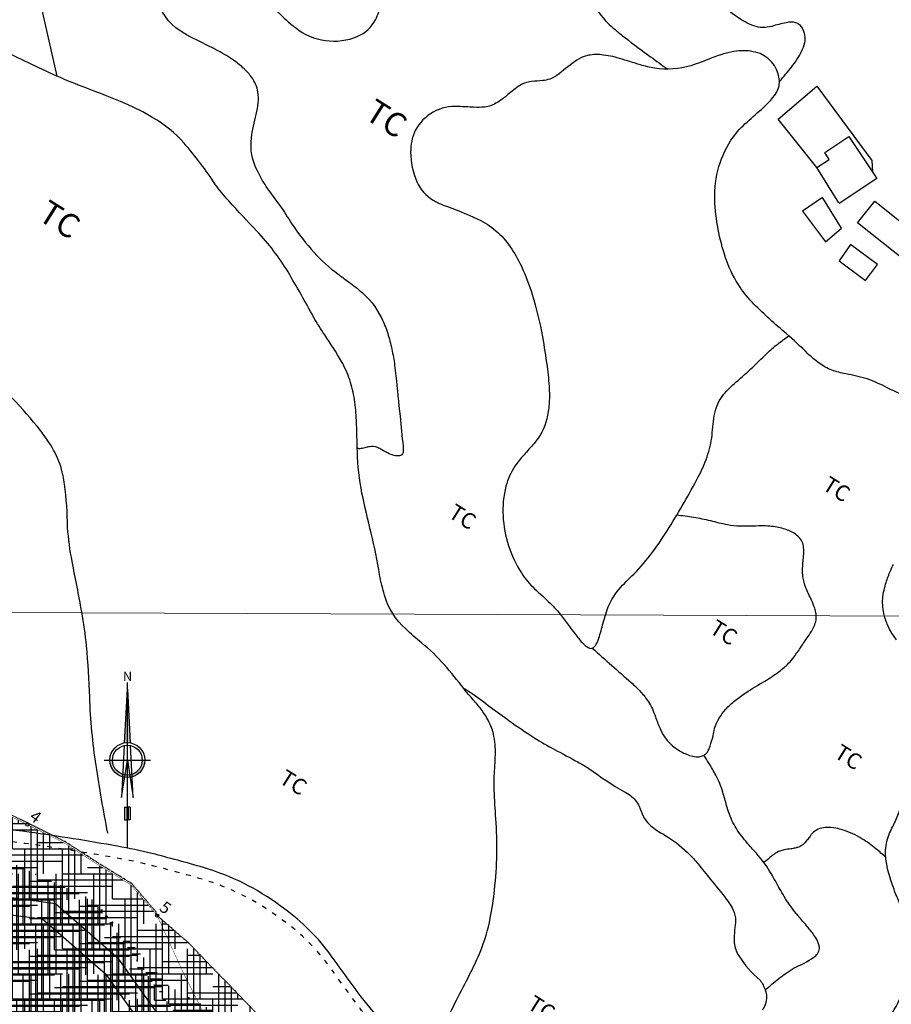
# Model space of a CAD drawing. Units: metres. Extents: x 759696 to 1521718, y 9193327 to 18391394.
# Drawn here: x 761392 to 761613, y 9195472 to 9195721 of the extents above; entities that cross this region are included whole.
import ezdxf
from ezdxf.enums import TextEntityAlignment as Align

# ---------------------------------------------------------------- set-up
doc = ezdxf.new("R2010")
doc.units = ezdxf.units.M
doc.linetypes.add('ACAD_ISO03W100', pattern=[30, 12, -18])
doc.linetypes.add('HIDDEN', pattern=[0.375, 0.25, -0.125])
for name, color, linetype in [('Acceso Existente a cantera', 52, 'ACAD_ISO03W100'), ('Cuadro de corex.lsp', 2, 'Continuous'), ('Cultivo', 91, 'Continuous'), ('CUNETA', 4, 'Continuous'), ('ejes', 10, 'Continuous'), ('foto pasado', 7, 'Continuous'), ('Hacht', 55, 'Continuous'), ('Hash', 1, 'Continuous'), ('rio', 5, 'Continuous'), ('UNKNOWN_LINE_TYPE', 7, 'Continuous')]:
    doc.layers.add(name, color=color, linetype=linetype)
doc.layers.add('foto actual', color=250, linetype='Continuous', lineweight=9)
doc.styles.add('ARIAL', font='romans.shx', dxfattribs={"height": 0.45})
doc.styles.get("Standard").update_dxf_attribs({"font": 'arial.ttf'})
doc.styles.add('STYLE1', font='romant.shx')
picture_1 = doc.add_image_def('image1.jpg', size_in_pixel=(33377, 24733))
picture_2 = doc.add_image_def('image2.jpg', size_in_pixel=(1920, 971))

# ---------------------------------------------------------------- blocks, each defined once
blk = doc.blocks.new('NORTE')
at = {"ltscale": 1.5}
h = blk.add_hatch(color=1, dxfattribs=at)
h.paths.add_polyline_path([(0, -2.81), (-1.25, -25.56, -0.04248), (0, -25.46)])
h.paths.add_polyline_path([(0, -2.81), (0, -25.46, -0.04248), (1.25, -25.57)])
h = blk.add_hatch(color=1, dxfattribs=at)
h.paths.add_polyline_path([(-6.31, -32.84), (-7.38, -32.84, 0.334582), (-2.04, -39.93), (-1.98, -38.83, -0.323811)])
h.paths.add_polyline_path([(-0.99, -39.07, -0.040114), (-1.98, -38.83), (-2.04, -39.93, 0.030384), (-1.16, -40.12)])
h.paths.add_polyline_path([(-0.99, -39.07), (-1.16, -40.12, 0.039471), (0, -40.21), (0, -39.14, -0.039471)])
h.paths.add_polyline_path([(0, -40.21, 0.039471), (1.16, -40.12), (0.99, -39.07, -0.039471), (0, -39.14)])
h.paths.add_polyline_path([(1.16, -40.12, 0.030384), (2.03, -39.93), (1.97, -38.83, -0.040114), (0.99, -39.07)])
h.paths.add_polyline_path([(1.97, -38.83), (2.03, -39.93, 0.334582), (7.37, -32.84), (6.31, -32.84, -0.323811)])
at = {"color": 1}
blk.add_line((0, -70), (0, 0), dxfattribs=at)
at = {"color": 1, "ltscale": 1.5}
blk.add_line((-9.84, -32.84), (9.83, -32.84), dxfattribs=at)
at = {"color": 7}
for p, q in [((-1.14, -52.78), (-1.14, -58.11)), ((-0.29, -52.78), (-0.29, -58.11)), ((0.28, -52.78), (0.28, -58.11)), ((1.13, -52.78), (1.13, -58.11)), ((-1.14, -58.11), (-0.29, -58.11)), ((1.13, -58.11), (0.28, -58.11))]:
    blk.add_line(p, q, dxfattribs=at)
at = {"color": 7, "ltscale": 1.5}
for p, q in [((-1.14, -52.78), (-0.29, -52.78)), ((1.13, -52.78), (0.28, -52.78))]:
    blk.add_line(p, q, dxfattribs=at)
for points in [[(-1.25, -25.56), (0, -2.81), (1.25, -25.57)], [(-1.31, -26.66), (-2.51, -48.6), (0, -32.84), (2.51, -48.6), (1.31, -26.66)]]:
    blk.add_lwpolyline(points, dxfattribs=at)
for radius in [7.38, 6.31]:
    blk.add_circle((0, -32.84), radius, dxfattribs=at)
at = {"color": 4, "ltscale": 1.5, "style": 'ARIAL'}
blk.add_text('N', height=4, dxfattribs=at).set_placement((0.08, 0.59), align=Align.CENTER)
blk = doc.blocks.new('enrocado 02')
at = {"true_color": 0x9a4c86}
h = blk.add_hatch(dxfattribs=at)
h.set_pattern_fill('GRAVEL', color=225, scale=0.2, style=0)
h.set_pattern_definition([(228.0127875, (761099.75702, 9194249.9004), (-40.640000003192, -45.719999997164), [0.68344288, -67.660967279]), (184.969741, (761099.29982, 9194249.3924), (60.959999975881, 5.080000289396), [1.17280944, -116.108097787]), (132.5104471, (761098.13142, 9194249.2908), (50.800000021455, -55.879999980492), [0.82696304, -81.8694455882]), (267.273689, (761096.15022, 9194248.0208), (5.0800000106395, 101.599999999466), [1.06800904, -105.7328748515]), (292.83365418, (761096.09942, 9194246.954), (-25.400000002127, 60.959999999111), [1.0472674, -103.6796154907]), (357.273689, (761096.50582, 9194245.9888), (-101.599999999466, 5.0800000106395), [1.06800904, -105.7328748515]), (37.69424047, (761097.57262, 9194245.938), (-66.0399999970718, -50.800000003801), [1.41238732, -139.8262306285]), (72.25532837, (761098.69022, 9194246.8016), (35.5600000095586, 111.7599999969577), [1.33343904, -132.0105132038]), (121.42956562, (761099.09662, 9194248.0716), (-40.640000005766, 66.039999996452), [1.071626, -106.0910913974]), (175.2363583, (761098.53782, 9194248.986), (55.8799999992, -5.080000008779), [1.22342656, -59.9478739]), (222.3974378, (761097.31862, 9194249.0876), (-60.9599999980493, -55.880000002128), [1.58215584, -156.6335450244]), (138.81407483, (761101.17942, 9194247.97), (-35.559999997867, 30.480000002478), [0.54000908, -53.4611316487]), (171.4692344, (761100.77302, 9194248.3256), (66.040000001779, -10.159999988475), [1.02736396, -101.709277994]), (225, (761099.757, 9194248.478), (-7e-16, -5.08), [0.71841868, -6.4657862169]), (203.19859051, (761099.4014, 9194249.0876), (25.40000000069, 10.15999999822), [0.38688264, -38.3012447378]), (291.80140949, (761099.0458, 9194248.9352), (-5.08000000106, 15.23999999965), [0.54713124, -26.80950598]), (30.96375653, (761099.249, 9194248.4272), (15.24000000037, 10.15999999944), [0.88863932, -28.7325963058]), (161.56505118, (761100.011, 9194248.8844), (10.16000000027, -5.07999999947), [0.64257428, -15.4217962337]), (16.389540334, (761096.09942, 9194248.9352), (50.8, 15.2400000000005), [0.900176, -89.117653345]), (70.34617594, (761096.96302, 9194249.1892), (-20.320000001859, -55.879999999341), [0.75519788, -74.7644313564]), (293.19859051, (761100.011, 9194249.9004), (-10.159999998227, 25.40000000071), [0.7737602, -37.9143671778]), (343.61045967, (761100.31582, 9194249.1892), (-50.800000001065, 15.239999996446), [0.900176, -89.117653345]), (339.44395478, (761096.0994, 9194245.7856), (-25.4, 10.16), [0.8680704, -42.5354686262]), (294.7751406, (761096.91222, 9194245.4808), (-25.400000030234, 55.879999986255), [0.72734424, -72.0071867614]), (66.80140949, (761100.0618, 9194244.8204), (10.159999998405, 25.40000000064), [0.7737602, -37.9143671778]), (17.35402464, (761100.36662, 9194245.5316), (-66.039999998686, -20.320000004265), [0.85156548, -84.3047519604]), (69.44395478, (761097.5726, 9194244.8204), (-10.160000000177, -25.39999999993), [0.4340352, -42.9695038262]), (101.309932474, (761099.757, 9194244.8204), (-5.08, 20.32), [0.2590292, -25.643989929]), (165.963756532, (761099.7062, 9194245.0744), (15.24, -5.08), [1.0472674, -19.898109178]), (186.00900596, (761098.69022, 9194245.3284), (50.799999999731, 5.080000002659), [0.970534, -96.0827297267]), (303.69006753, (761099.249, 9194247.97), (-5.0800000007, 10.15999999965), [0.73264776, -17.5835527194]), (353.15722659, (761099.65542, 9194247.3604), (86.3600000005314, -10.159999995479), [1.27911352, -126.63201813]), (60.9453959, (761100.9254, 9194247.208), (-20.32000000056, -35.55999999968), [0.52301648, -51.7787846362]), (90, (761101.1794, 9194247.665), (-5.08, 5.08), [0.3048, -4.7752]), (120.25643716, (761098.58862, 9194245.4808), (20.319999997514, -35.56000000142), [0.70573392, -69.8678815464]), (48.0127875, (761098.23302, 9194246.0904), (40.64000000335, 45.71999999702), [1.36688576, -66.977524399]), (0, (761099.1474, 9194247.1064), (5.08, 5.08), [1.3208, -3.7592]), (325.3048465, (761100.46822, 9194247.1064), (50.800000019243, -35.559999972509), [0.80321912, -79.5186334483]), (254.0546041, (761101.1286, 9194246.6492), (-5.079999999645, -20.32000000009), [0.73965816, -36.2433000775]), (207.64597536, (761100.92542, 9194245.938), (-96.5200000035467, -50.7999999932615), [1.2042902, -119.224928846]), (175.42607874, (761099.85862, 9194245.3792), (-66.0399999999977, 5.079999999999), [1.27405892, -126.1316929125])])
edge = h.paths.add_edge_path()
edge.add_arc((-372.93, -57.98), 220.5, 43.2832, 50.2165)
edge.add_line((-231.83, 111.47), (-328.3, 192.73))
edge.add_arc((-309.29, 215.29), 29.5, 208.1245, 229.8889, ccw=False)
edge.add_line((-335.31, 201.39), (-353.9, 236.18))
edge.add_line((-353.9, 236.18), (-364.05, 230.76))
edge.add_line((-364.05, 230.76), (-345.45, 195.97))
edge.add_arc((-309.33, 215.26), 40.95, 208.1098, 229.9036)
edge.add_line((-335.71, 183.94), (-238.27, 101.86))
edge.add_arc((-372.93, -57.98), 209, 43.2832, 49.8889, ccw=False)
edge.add_line((-220.78, 85.31), (-160.32, 21.11))
edge.add_arc((-73.77, 102.63), 118.89, 223.2832, 255.1587)
edge.add_line((-104.22, -12.3), (-31.01, -31.7))
edge.add_line((-31.01, -31.7), (0.7, -0.72))
edge.add_line((0.7, -0.72), (-7.34, 7.51))
edge.add_line((-7.34, 7.51), (-34.38, -18.91))
edge.add_line((-34.38, -18.91), (-101.74, -1.06))
edge.add_arc((-73.77, 102.63), 107.39, 223.2832, 254.9018, ccw=False)
edge.add_line((-151.95, 29), (-212.41, 93.19))

msp = doc.modelspace()

# ---------------------------------------------------------------- hatches: boundary and pattern name
at = {"layer": 'Hacht'}
h = msp.add_hatch(dxfattribs=at)
h.set_pattern_fill('HOUND', color=252, style=0)
edge = h.paths.add_edge_path()
edge.add_line((761420.543, 9195501.98), (761411.929, 9195507.275))
edge.add_line((761411.929, 9195507.275), (761403.45, 9195512.731))
edge.add_line((761403.45, 9195512.731), (761393.689, 9195517.566))
edge.add_line((761393.689, 9195517.566), (761385.01, 9195521.884))
edge.add_line((761385.01, 9195521.884), (761375.771, 9195526.438))
edge.add_line((761375.771, 9195526.438), (761365.913, 9195530.258))
edge.add_line((761365.913, 9195530.258), (761356.983, 9195535.178))
edge.add_line((761356.983, 9195535.178), (761348.671, 9195540.833))
edge.add_line((761348.671, 9195540.833), (761339.002, 9195546.852))
edge.add_line((761339.002, 9195546.852), (761330.669, 9195550.507))
edge.add_line((761330.669, 9195550.507), (761322.003, 9195555.741))
edge.add_line((761322.003, 9195555.741), (761319.93, 9195556.487))
edge.add_line((761319.93, 9195556.487), (761312.152, 9195556.896))
edge.add_line((761312.152, 9195556.896), (761300.965, 9195562.256))
edge.add_line((761300.965, 9195562.256), (761267.258, 9195581.143))
edge.add_line((761267.258, 9195581.143), (761248.689, 9195538.547))
edge.add_line((761248.689, 9195538.547), (761262.455, 9195512.811))
edge.add_arc((761291.769, 9195528.504), 33.25, 208.16173, 229.88891)
edge.add_line((761270.347, 9195503.074), (761367.777, 9195420.998))
edge.add_arc((761228.132, 9195255.228), 216.75, 44.12442, 49.88891, ccw=False)
edge.add_arc((761228.132, 9195255.228), 216.75, 43.28319, 44.12442, ccw=False)
edge.add_line((761385.92, 9195403.833), (761446.381, 9195339.636))
edge.add_arc((761527.291, 9195415.836), 111.144, 223.28319, 255.15871)
edge.add_line((761498.822, 9195308.4), (761549.234, 9195295.042))
edge.add_line((761549.234, 9195295.042), (761567.393, 9195290.23))
edge.add_arc((761567.78, 9195290.128), 0.4, 44.33851, 165.15871, ccw=False)
edge.add_line((761568.066, 9195290.407), (761574.876, 9195297.062))
edge.add_line((761574.876, 9195297.062), (761559.34, 9195304.456))
edge.add_line((761559.34, 9195304.456), (761545.827, 9195324.511))
edge.add_line((761545.827, 9195324.511), (761531.818, 9195355.778))
edge.add_line((761531.818, 9195355.778), (761510.24, 9195377.46))
edge.add_line((761510.24, 9195377.46), (761499.417, 9195391.726))
edge.add_line((761499.417, 9195391.726), (761492.057, 9195393.348))
edge.add_line((761492.057, 9195393.348), (761485.177, 9195394.865))
edge.add_line((761485.177, 9195394.865), (761479.168, 9195401.244))
edge.add_line((761479.168, 9195401.244), (761471.851, 9195409.011))
edge.add_line((761471.851, 9195409.011), (761465.305, 9195415.96))
edge.add_line((761465.305, 9195415.96), (761457.49, 9195424.255))
edge.add_line((761457.49, 9195424.255), (761451.901, 9195430.189))
edge.add_line((761451.901, 9195430.189), (761439.696, 9195443.144))
edge.add_arc((761443.336, 9195446.573), 5, 172.24892, 223.29015, ccw=False)
edge.add_line((761438.382, 9195447.247), (761440.878, 9195465.592))
edge.add_line((761440.878, 9195465.592), (761433.679, 9195479.899))
edge.add_line((761433.679, 9195479.899), (761427.136, 9195494.24))
edge.add_line((761427.136, 9195494.24), (761420.543, 9195501.98))
h = msp.add_hatch(dxfattribs=at)
h.set_pattern_fill('HOUND', color=252, style=0)
edge = h.paths.add_edge_path()
edge.add_line((761500.882, 9195436.461), (761466.874, 9195454.506))
edge.add_line((761466.874, 9195454.506), (761435.133, 9195487.249))
edge.add_line((761435.133, 9195487.249), (761427.136, 9195494.24))
edge.add_line((761427.136, 9195494.24), (761433.679, 9195479.899))
edge.add_line((761433.679, 9195479.899), (761440.878, 9195465.592))
edge.add_line((761440.878, 9195465.592), (761438.382, 9195447.247))
edge.add_arc((761443.336, 9195446.573), 5, 172.24892, 223.29015)
edge.add_line((761439.696, 9195443.144), (761444.415, 9195438.135))
edge.add_line((761444.415, 9195438.135), (761451.901, 9195430.189))
edge.add_line((761451.901, 9195430.189), (761457.49, 9195424.255))
edge.add_line((761457.49, 9195424.255), (761465.305, 9195415.96))
edge.add_line((761465.305, 9195415.96), (761471.851, 9195409.011))
edge.add_line((761471.851, 9195409.011), (761479.168, 9195401.244))
edge.add_line((761479.168, 9195401.244), (761485.177, 9195394.865))
edge.add_line((761485.177, 9195394.865), (761492.057, 9195393.348))
edge.add_line((761492.057, 9195393.348), (761499.417, 9195391.726))
edge.add_line((761499.417, 9195391.726), (761510.24, 9195377.46))
edge.add_line((761510.24, 9195377.46), (761531.818, 9195355.778))
edge.add_line((761531.818, 9195355.778), (761545.827, 9195324.511))
edge.add_line((761545.827, 9195324.511), (761559.34, 9195304.456))
edge.add_line((761559.34, 9195304.456), (761574.876, 9195297.062))
edge.add_line((761574.876, 9195297.062), (761595.134, 9195316.858))
edge.add_arc((761585.613, 9195327.802), 14.506, 311.02354, 317.65349)
edge.add_line((761596.334, 9195318.03), (761603.541, 9195327.915))
edge.add_line((761603.541, 9195327.915), (761560.195, 9195352.739))
edge.add_line((761560.195, 9195352.739), (761517.651, 9195403.014))
edge.add_line((761517.651, 9195403.014), (761500.882, 9195436.461))
at = {"layer": 'Hash'}
h = msp.add_hatch(dxfattribs=at)
h.set_pattern_fill('HOUND', color=252, style=0)
h.set_pattern_definition([(0, (761248.6886, 9195295.0351), (6.35, 1.5875), [25.4, -12.7]), (90, (761248.6886, 9195295.0351), (-1.5875, -6.35), [25.4, -12.7])])
edge = h.paths.add_edge_path()
edge.add_arc((761228.124, 9195255.222), 216.75, 43.28319, 44.12442, ccw=False)
edge.add_line((761385.913, 9195403.826), (761446.374, 9195339.629))
edge.add_arc((761527.284, 9195415.829), 111.144, 223.28319, 255.15871)
edge.add_line((761498.815, 9195308.393), (761549.227, 9195295.035))
edge.add_line((761549.227, 9195295.035), (761546.51, 9195298.837))
edge.add_line((761546.51, 9195298.837), (761542.152, 9195303.544))
edge.add_line((761542.152, 9195303.544), (761536.32, 9195321.539))
edge.add_line((761536.32, 9195321.539), (761521.669, 9195348.118))
edge.add_line((761521.669, 9195348.118), (761517.872, 9195369.672))
edge.add_line((761517.872, 9195369.672), (761502.365, 9195399.92))
edge.add_line((761502.365, 9195399.92), (761501.243, 9195401.42))
edge.add_line((761501.243, 9195401.42), (761489.057, 9195417.707))
edge.add_line((761489.057, 9195417.707), (761470.79, 9195436.283))
edge.add_line((761470.79, 9195436.283), (761445.067, 9195451.501))
edge.add_line((761445.067, 9195451.501), (761421.689, 9195483.262))
edge.add_line((761421.689, 9195483.262), (761411.089, 9195498.11))
edge.add_line((761411.089, 9195498.11), (761374.865, 9195514.61))
edge = h.paths.add_edge_path()
edge.add_line((761374.865, 9195514.61), (761354.799, 9195523.751))
edge.add_line((761354.799, 9195523.751), (761323.626, 9195545.704))
edge.add_line((761323.626, 9195545.704), (761280.084, 9195572.516))
edge.add_line((761280.084, 9195572.516), (761267.251, 9195581.136))
edge.add_line((761267.251, 9195581.136), (761248.689, 9195538.547))
edge.add_line((761248.689, 9195538.547), (761262.438, 9195512.823))
edge.add_arc((761291.762, 9195528.497), 33.25, 208.12446, 229.88891)
edge.add_line((761270.34, 9195503.068), (761367.77, 9195420.991))
edge.add_arc((761228.124, 9195255.222), 216.75, 44.12442, 49.88891, ccw=False)
edge = h.paths.add_edge_path()
edge.add_arc((761165.916, 9195360.396), 227.175, 30.58345, 31.13261, ccw=False)
edge.add_arc((761330.537, 9195457.771), 35.911, 25.43712, 30.47041, ccw=False)
edge.add_arc((761330.279, 9195458.271), 35.934, 12.46733, 24.54049, ccw=False)
edge.add_arc((761265.296, 9195444.23), 102.416, 7.28687, 12.28886, ccw=False)
edge.add_arc((761473.495, 9195472.574), 107.71, 188.19496, 200.94523)
edge.add_arc((761434.987, 9195457.566), 66.382, 200.72922, 208.54851)
edge.add_arc((761417.53, 9195448.068), 46.508, 208.54851, 226.75268)
edge.add_arc((761479.075, 9195510.2), 133.952, 225.78573, 228.35414)
edge.add_arc((761515.896, 9195541.82), 182.165, 226.30845, 231.17937)
edge.add_arc((761423.964, 9195427.515), 35.478, 231.13027, 243.20734)
edge.add_arc((761417.157, 9195414.036), 20.378, 243.20735, 263.42633)
edge.add_arc((761418.322, 9195425.437), 31.837, 263.69352, 271.64883)
edge.add_arc((761414.672, 9195523.591), 130.058, 272.01193, 278.07436)
edge.add_arc((761440.833, 9195273.231), 121.847, 88.09454, 93.71421, ccw=False)
edge.add_arc((761435.098, 9195121.846), 273.34, 85.43664, 87.94826, ccw=False)
edge.add_arc((761462.813, 9195477.374), 83.269, 265.89027, 270.03267)
edge.add_arc((761463.117, 9195428.954), 34.85, 269.57869, 289.14206)
edge.add_arc((761504.103, 9195318.412), 83.057, 96.21808, 110.84744, ccw=False)
h = msp.add_hatch(dxfattribs=at)
h.set_pattern_fill('HOUND', color=252, style=0)
h.set_pattern_definition([(0, (0, 10000), (6.35, 1.5875), [25.4, -12.7]), (90, (0, 10000), (-1.5875, -6.35), [25.4, -12.7])])
h.paths.add_polyline_path([(761517.567, 9195403.525), (761503.776, 9195439.499), (761469.336, 9195454.356), (761430.048, 9195476.432), (761411.089, 9195498.11), (761421.689, 9195483.262), (761445.067, 9195451.501), (761470.79, 9195436.283), (761489.057, 9195417.707), (761502.365, 9195399.92), (761517.872, 9195369.672), (761521.669, 9195348.118), (761536.32, 9195321.539), (761542.152, 9195303.544), (761546.51, 9195298.837), (761549.227, 9195295.035), (761567.773, 9195290.121), (761596.334, 9195318.03), (761612.266, 9195339.88), (761560.195, 9195352.739)])

# ---------------------------------------------------------------- linework, layer by layer
at = {"layer": 'Acceso Existente a cantera', "color": 3, "ltscale": 0.1, "flags": 128}
msp.add_lwpolyline([(761638.382, 9195410.543, -0.0094071), (761632.134, 9195410.599, -0.0507173), (761617.952, 9195412.6, -0.0083128), (761609.071, 9195415.054, 0.0470219), (761600.586, 9195416.547, -0.0422484), (761594.408, 9195417.665, -0.0621917), (761590.43, 9195419.388, 0.0474231), (761585.882, 9195422.182, 0.0968047), (761584.043, 9195422.617, -0.0612319), (761577.666, 9195422.767, -0.0630612), (761574.737, 9195423.716, -0.0065238), (761571.615, 9195425.254, 0.0645753), (761559.398, 9195429.076, 0.0314331), (761555.274, 9195429.46, 0.0124519), (761548.56, 9195429.465, -0.0300557), (761539.051, 9195429.856, -0.0232475), (761534.266, 9195430.643, -0.0147616), (761525.264, 9195432.935, -0.0111658), (761518.503, 9195434.796, -0.0364326), (761513.834, 9195436.59, -0.0477266), (761509.468, 9195439.254, -0.0093058), (761500.073, 9195446.704, 0.0494014), (761485.028, 9195463.497, -0.0379227), (761478.622, 9195470.667, -0.0074592), (761470.482, 9195481.792, 0.0816129), (761458.065, 9195493.731, 0.0885729), (761438.617, 9195503.417, 0.0109766), (761425.502, 9195506.991, 0.019991), (761416.794, 9195508.82, 0.009961), (761394.388, 9195512.415, 0.0100722), (761380.914, 9195513.851, 0.0100722)], format="xyb", dxfattribs=at)
at = {"layer": 'Cuadro de corex.lsp', "color": 1}
for centre in [(761394.223, 9195517.301), (761427.136, 9195494.24)]:
    msp.add_circle(centre, 0.4, dxfattribs=at)
at = {"layer": 'Cultivo', "color": 92, "true_color": 0x00db00}
msp.add_line((761397.229, 9195726.936), (761401.674, 9195707.081), dxfattribs=at)
at = {"layer": 'Cultivo', "color": 252}
for points in [[(761490.355, 9195746.613, -0.0067581), (761498.385, 9195746.702, -0.0231772), (761507.681, 9195746.285, -0.0503244), (761519.383, 9195744.015, -0.0076506), (761521.92, 9195743.222, 0.0205567), (761525.07, 9195742.203, 0.0478339), (761527.052, 9195741.862, 0.0280839), (761528.453, 9195741.864, -0.0020806), (761530.542, 9195742.003, -0.031067), (761531.822, 9195742.003, -0.2422712), (761534.529, 9195740.513, -0.0498582), (761535.081, 9195739.526, -0.033216), (761535.503, 9195738.35, -0.0296644), (761535.958, 9195736.309, -0.0124218), (761536.379, 9195733.25, 0.0084972), (761536.795, 9195730.057, 0.0200263), (761537.242, 9195727.74, 0.1364476), (761540.86, 9195721.094, 0.0277884), (761542.774, 9195719.261, 0.0148173), (761545.88, 9195716.755, 0.0074165), (761552.255, 9195711.97, 0.0022516), (761556.551, 9195708.85)], [(761584.948, 9195705.715, 0.0159415), (761588.016, 9195709.376, 0.0490914), (761590.552, 9195713.349, 0.0683074), (761591.356, 9195715.571, 0.1743825), (761590.767, 9195719.207, 0.0879736), (761590.029, 9195720.103, 0.1068689), (761589.055, 9195720.606, 0.0707785), (761587.903, 9195720.742, 0.0403175), (761586.651, 9195720.616, 0.0244579), (761582.975, 9195719.674, -0.0664913), (761580.716, 9195719.369, -0.0766615), (761578.467, 9195719.797, -0.0441776), (761576.254, 9195720.802, -0.1244435), (761565.023, 9195731.388, -0.0364832)], [(761458.496, 9195674.053, -0.0162423), (761454.79, 9195679.117, -0.0352189), (761452.543, 9195683.018, -0.1497959), (761451.028, 9195691.394, -0.024986), (761451.566, 9195694.379, 0.0013561), (761452.25, 9195697.37, 0.0289472), (761452.738, 9195700.285, 0.064404), (761452.689, 9195703.045, 0.1152362), (761451.099, 9195706.758, 0.0499452), (761449.169, 9195708.945, 0.0336793), (761446.747, 9195710.912, 0.0318199), (761442.579, 9195713.475, 0.0123753), (761438.273, 9195715.641, -0.0099816), (761435.527, 9195717.031, -0.0258056), (761432.992, 9195718.55, -0.2039088), (761427.133, 9195726.95, -0.086066)], [(761454.66, 9195726.494, 0.0188801), (761459.901, 9195721.253, 0.0243242), (761462.184, 9195719.353, 0.2757106), (761477.984, 9195717.167, 0.1774712), (761482.491, 9195721.375, 0.0397578), (761483.319, 9195723.334, 0.0322833)], [(761504.884, 9195551.773, 0.018742), (761499.935, 9195557.873, 0.0411644), (761494.182, 9195563.39, -0.0154519), (761490.173, 9195566.901, -0.1417177), (761484.773, 9195575.471, -0.0289765), (761483.542, 9195580.647, 0.0182026), (761481.414, 9195591.167, -0.010301), (761479.068, 9195601.35, -0.0434235), (761477.893, 9195611.793, 0.005653), (761477.649, 9195619.813, 0.0245855), (761477.16, 9195625.045, 0.0442427), (761475.986, 9195630.047, 0.0456882), (761473.863, 9195634.734, 0.0218015), (761469.62, 9195641.446, -0.014653), (761466.802, 9195645.968, 0.0111793), (761460.315, 9195657.412, 0.0558608), (761452.438, 9195667.717, -0.0057231), (761445.265, 9195675.435, -0.0198873), (761441.913, 9195679.543, 0.0324909), (761433.971, 9195690.053, 0.078158), (761426.06, 9195696.53, 0.0338675), (761419.035, 9195700.094, 0.010827), (761409.036, 9195704.07, -0.0232388), (761394.46, 9195710.431, -0.0016867), (761380.418, 9195717.369, 0.0137282)], [(761619.138, 9195625.247, -0.0343413), (761612.291, 9195628.051, 0.0344652), (761607.207, 9195630.287, 0.0384798), (761601.753, 9195631.572, -0.0400954), (761598.204, 9195632.537, -0.0662087), (761595.031, 9195634.281, -0.0320645), (761592.176, 9195636.678, 0.0139785), (761586.681, 9195641.804, -0.0250986), (761578.474, 9195649.266, -0.0403344), (761574.94, 9195653.55, -0.0603929), (761571.595, 9195660.13, -0.0707449), (761568.571, 9195674.766, -0.1599083), (761572.643, 9195690.789, -0.062304), (761576.202, 9195694.964, -0.0087533), (761580.351, 9195698.641, 0.0307891), (761583.05, 9195701.346, 0.0455982), (761584.153, 9195702.882, 0.170597), (761584.904, 9195706.412, 0.311461), (761578.853, 9195713.138, 0.0925549), (761574.035, 9195713.381, 0.037845), (761571.187, 9195712.825, 0.026641), (761567.639, 9195711.623, -0.0238075), (761562.483, 9195709.711, -0.1118354), (761553.283, 9195709.107, -0.0347994), (761549.671, 9195709.912, 0.0038597), (761544.387, 9195711.557, 0.0469599), (761539.772, 9195712.477, 0.0826965), (761536.05, 9195712.244, 0.0858005), (761533.55, 9195711.13, 0.0245927), (761529.062, 9195707.62, -0.0680343), (761526.672, 9195706.303, -0.0621858), (761524.897, 9195705.929, -0.0006677), (761522.097, 9195705.72, 0.1213113), (761518.704, 9195704.425, 0.0286492), (761515.692, 9195702.075, -0.0375634), (761513.436, 9195700.396, -0.1152275), (761510.124, 9195699.234, -0.0436238), (761507.386, 9195699.161, 0.0052324), (761503.572, 9195699.359, 0.2976336), (761492.559, 9195693.245, 0.1139034), (761491.412, 9195687.804, 0.1008378), (761492.977, 9195680.306, 0.1611009), (761497.132, 9195675.624, 0.036923), (761499.642, 9195674.369, -0.0290995), (761508.441, 9195670.825, -0.1361671), (761516.655, 9195663.796, -0.0433916), (761519.483, 9195658.871, -0.0343987), (761522.229, 9195651.712, -0.0320163), (761524.832, 9195640.975, -0.011271), (761525.992, 9195633.527, -0.0233056), (761526.555, 9195627.692, -0.0288376), (761526.52, 9195623.858, -0.0433381), (761525.959, 9195620.205, -0.1237881), (761522.644, 9195613.872, -0.0076122), (761520.161, 9195611.079, 0.0364561), (761517.847, 9195608.153, 0.0793257), (761515.592, 9195603.093, 0.0802314), (761514.838, 9195595.528, 0.1294972), (761519.482, 9195581.103, 0.059237), (761522.848, 9195577.112, -0.0005323), (761526.803, 9195573.423, -0.0314275), (761529.63, 9195570.269, 0.0054291), (761533.815, 9195564.734, 0.0493605), (761535.67, 9195562.731, 0.0938377), (761536.75, 9195562.063, 0.3376551), (761538.065, 9195562.456, 0.0759599), (761538.76, 9195563.629, 0.0332197), (761539.958, 9195567.378, -0.0195216), (761541.279, 9195571.774, -0.0922864), (761544.259, 9195576.969, -0.0275457), (761548.008, 9195580.835, 0.0365045), (761552.766, 9195586.417, 0.019455), (761556.963, 9195592.606, 0.0101405), (761560.753, 9195598.957, 0.0095966), (761564.355, 9195605.455, 0.0332858), (761566.593, 9195610.555, 0.0569835), (761567.85, 9195616.018, -0.0291136), (761568.541, 9195621.615, -0.1304177), (761570.837, 9195626.405, -0.0379884), (761573.46, 9195629.077, 0.0220477), (761581.7, 9195636.765, -0.0240635), (761584.494, 9195639.146, -0.0166927), (761587.489, 9195641.337)], [(761458.341, 9195674.256, 0.0066377), (761461.233, 9195669.737, 0.0400937), (761466.961, 9195662.323, 0.0470407), (761472.96, 9195656.914, 0.0024286), (761476.234, 9195654.499, -0.0132041), (761478.348, 9195652.842, -0.1145934), (761484.071, 9195645.637, -0.0355162), (761485.586, 9195641.851, -0.0264392), (761486.647, 9195637.852, -0.0187863), (761487.347, 9195633.789, -0.0072816), (761487.674, 9195631.099, 0.0037179), (761488.714, 9195620.846, -0.0060794), (761489.475, 9195613.181, -0.0361535), (761489.521, 9195612.043, -0.0983303), (761489.355, 9195611.284, -0.1989678), (761488.865, 9195610.857, -0.0873277), (761488.257, 9195610.759, -0.0480027), (761487.531, 9195610.833, -0.0529614), (761485.992, 9195611.321, -0.036411), (761484.113, 9195612.332, 0.0417306), (761482.986, 9195612.893, 0.1302354), (761480.946, 9195613.104, 0.0270406), (761480.076, 9195612.926, -0.0268624), (761478.783, 9195612.628, -0.0719646), (761478.279, 9195612.607, -0.1804926), (761477.954, 9195612.759, -0.1543132), (761477.869, 9195612.988, -0.0977557), (761477.888, 9195613.32)], [(761414.602, 9195515.166, -0.0100228), (761411.641, 9195532.311, -0.027), (761410.015, 9195549.599, 0.0139813), (761409.228, 9195562.613, 0.0203643), (761408.025, 9195571.216, 0.0037494), (761405.558, 9195584.005, -0.0276028), (761404.425, 9195592.65, 0.0280847), (761403.642, 9195603.616, 0.037644), (761402.746, 9195607.807, 0.0695523), (761400.037, 9195613.64, 0.0251446), (761397.51, 9195617.237, 0.0466439), (761382.492, 9195632.956, 0.0032047)], [(761537.474, 9195562.037, 0.0011502), (761547.332, 9195553.334, -0.0210411), (761549.711, 9195551.004, -0.0414481), (761551.71, 9195548.468, -0.0392594), (761552.713, 9195546.617, -0.0183742), (761553.493, 9195544.65, 0.0212078), (761554.655, 9195541.631, 0.1569696), (761559.264, 9195536.243, 0.0636193), (761562.148, 9195534.862, 0.0558484), (761563.815, 9195534.52, 0.0566345), (761564.816, 9195534.55, 0.1228654), (761566.053, 9195535.046, 0.0827464), (761566.656, 9195535.703, 0.0510263), (761567.108, 9195536.579, 0.0482454), (761568.501, 9195541.722, -0.1032116), (761571.322, 9195546.536, -0.0429074), (761573.714, 9195548.789, -0.0257761), (761576.425, 9195550.735, -0.0110143), (761581.206, 9195553.669, 0.0243397), (761584.859, 9195556.113, 0.0366937), (761587.272, 9195558.218, 0.0310769), (761588.651, 9195559.826, 0.0180977), (761590.512, 9195562.508, -0.0004597), (761592.448, 9195565.344, 0.0335537), (761593.582, 9195567.272, 0.0510375), (761594.125, 9195568.731, 0.0952306), (761594.22, 9195570.693, 0.0471274), (761593.872, 9195572.183, 0.0278002), (761593.062, 9195574.208, -0.0166415), (761591.655, 9195577.369, -0.0607769), (761590.887, 9195580.156, -0.0412774), (761590.803, 9195581.905, -0.0174146), (761591.075, 9195585.394, 0.0457125), (761591.077, 9195587.543, 0.072198), (761590.718, 9195588.972, 0.09327), (761589.894, 9195590.187, 0.0645592), (761588.64, 9195591.175, 0.0656284), (761585.962, 9195592.333, 0.0530967), (761582.521, 9195592.965, 0.0213797), (761580.307, 9195593.044, -0.0179883), (761574.949, 9195592.958, -0.0402475), (761571.766, 9195593.312, -0.01268), (761569.635, 9195593.771, 0.0081476), (761565.353, 9195594.781, 0.0105945), (761563.202, 9195595.171, 0.0085488), (761558.89, 9195595.762)], [(761614.658, 9195564.124, -0.1369989), (761611.21, 9195571.926, -0.080551), (761611.352, 9195576.204, -0.0268559), (761611.863, 9195578.299, -0.0262188), (761612.956, 9195581.328, -0.0110843), (761613.821, 9195583.279, -0.0079558)], [(761500.188, 9195467.217, 0.0037472), (761503.47, 9195473.645, 0.0028573), (761506.783, 9195480.088, 0.0173416), (761509.036, 9195485.007, 0.0501481), (761511.613, 9195493.614, 0.0231708), (761512.673, 9195500.782, 0.0468312), (761513.022, 9195518.819, -0.0096303), (761512.62, 9195526.035, -0.0160038), (761512.631, 9195529.618, 0.0076559), (761512.898, 9195534.957, 0.0659604), (761512.404, 9195540.318, 0.0838785), (761510.445, 9195544.86, 0.0298482), (761508.498, 9195547.523, 0.0133069), (761505.995, 9195550.402, -0.0346675), (761504.961, 9195551.612, -0.4100064), (761504.896, 9195551.811, -0.2625907), (761505.127, 9195551.753, -0.031789), (761506.975, 9195550.543, -0.0031482), (761516.404, 9195543.652, 0.0139457), (761522.682, 9195539.383, 0.0169249), (761527.928, 9195536.329, -0.0019257), (761533.818, 9195533.2, -0.0150892), (761536.582, 9195531.571, 0.0354), (761545.627, 9195525.647, -0.0275654), (761547.165, 9195524.648, -0.1388681), (761549.376, 9195521.96, 0.0141705), (761550.416, 9195519.433, 0.0956569), (761551.988, 9195517.318, 0.0363651), (761553.39, 9195516.186, 0.0150585), (761556.551, 9195514.209, -0.0637345), (761562.18, 9195509.679, -0.018535), (761564.59, 9195506.989, -0.005148), (761567.995, 9195502.789, -0.0149905), (761571.92, 9195497.782, -0.0298501), (761572.914, 9195496.209, -0.0992939), (761573.773, 9195493.699, -0.0549262), (761573.75, 9195491.926, 0.0192077), (761573.441, 9195489.178, 0.0396895), (761573.471, 9195487.351, 0.1203388), (761574.622, 9195484.013, 0.0707229), (761580.041, 9195477.851, -0.0734948), (761581.332, 9195475.354, -0.1729272), (761581.371, 9195471.889, -0.0508863), (761580.6, 9195470.276, -0.0174472)], [(761581.332, 9195475.354, -0.0131749), (761584.745, 9195478.255, -0.0351563), (761588.653, 9195480.957, 0.0473184), (761593.649, 9195483.684, 0.0683037), (761594.584, 9195484.535, 0.1707596), (761595.079, 9195485.928, 0.0698308), (761594.956, 9195486.826, 0.0457543), (761594.589, 9195487.785, 0.0409871), (761593.673, 9195489.317, 0.0143723), (761592.881, 9195490.385, 0.0113775), (761591.047, 9195492.586, -0.0063186), (761589.161, 9195494.807, -0.0350525), (761586.159, 9195499.061, -0.0092763), (761584.981, 9195501.08, 0.0060662), (761582.817, 9195504.929, 0.0467428), (761579.571, 9195509.448, 0.0040957), (761577.252, 9195512.107, -0.0103407), (761575.727, 9195513.925, -0.0205497), (761574.326, 9195515.82, -0.0669169), (761572.245, 9195519.96, -0.0153435), (761571.54, 9195522.185, 0.0071797), (761570.568, 9195525.564, 0.0483148), (761568.8, 9195529.862, 0.0204479), (761567.041, 9195532.892, 0.0061413), (761565.776, 9195534.87)], [(761589.552, 9195422.677, -0.0853986), (761599.781, 9195451.647, -0.0338668), (761602.278, 9195455.364, -0.0137198), (761604.56, 9195458.181, -0.0027482), (761608.162, 9195462.325, 0.0115124), (761610.497, 9195465.147, 0.0426726), (761614.513, 9195471.209, 0.1336006), (761618.247, 9195486.133, 0.0500864), (761617.643, 9195490.555, 0.0254896), (761616.631, 9195493.984, 0.011752), (761614.669, 9195499.136, -0.0112539), (761613.35, 9195502.695, -0.0389781), (761612.133, 9195507.245, -0.0551392), (761611.868, 9195510.845, -0.0958747), (761612.885, 9195515.134, -0.0078195), (761614.448, 9195518.439, 0.0338054), (761615.75, 9195521.826, 0.018648), (761617.149, 9195527.07, -0.0112386), (761618.079, 9195530.598)], [(761494.279, 9195457.266, 0.0281724), (761485.286, 9195466.486, -0.0379227), (761478.88, 9195473.656, -0.0074592), (761470.74, 9195484.781, 0.0816129), (761458.323, 9195496.72, 0.0885729), (761438.875, 9195506.406, 0.0109766), (761425.76, 9195509.98, 0.019991), (761417.052, 9195511.809, 0.009961), (761394.645, 9195515.404, 0.0100722), (761381.172, 9195516.84)], [(761611.901, 9195509.038, 0.0086817), (761609.419, 9195511.154, 0.0338737), (761605.849, 9195513.734, 0.0624266), (761601.07, 9195515.927, 0.028223), (761599.269, 9195516.38, 0.0662264), (761596.605, 9195516.56, 0.0821395), (761594.745, 9195516.122, 0.109438), (761593.233, 9195515.033, 0.023734), (761592.695, 9195514.384, 0.0020593), (761592.011, 9195513.464, -0.0299878), (761591.294, 9195512.601, -0.046085), (761590.687, 9195512.071, -0.0669166), (761589.743, 9195511.589, -0.032312), (761588.954, 9195511.361, -0.0194285), (761587.835, 9195511.162, 0.0151177), (761586.122, 9195510.897, 0.037427), (761585.034, 9195510.607, 0.066225), (761583.815, 9195509.974, 0.0209508), (761583.147, 9195509.475, 0.0048331), (761582.284, 9195508.755, -0.0288336), (761580.943, 9195507.748)]]:
    msp.add_lwpolyline(points, format="xyb", dxfattribs=at)
at = {"layer": 'CUNETA', "color": 42, "linetype": 'HIDDEN'}
for points in [[(761426.666, 9195495.359), (761420.749, 9195502.305), (761412.135, 9195507.601), (761403.656, 9195513.057), (761385.216, 9195522.21), (761375.976, 9195526.764), (761366.118, 9195530.583), (761357.188, 9195535.504), (761348.877, 9195541.159), (761339.207, 9195547.178), (761330.875, 9195550.832), (761322.209, 9195556.067), (761320.135, 9195556.813), (761312.357, 9195557.222), (761301.17, 9195562.581), (761267.463, 9195581.469)], [(761426.666, 9195495.359), (761427.136, 9195494.24)], [(761596.399, 9195318.119), (761603.541, 9195327.915), (761560.195, 9195352.739), (761517.651, 9195403.014), (761500.882, 9195436.461), (761466.874, 9195454.506), (761435.133, 9195487.249), (761427.136, 9195494.24)]]:
    msp.add_lwpolyline(points, dxfattribs=at)
at = {"layer": 'ejes', "color": 132, "linetype": 'HIDDEN', "ltscale": 10, "true_color": 0x00e0e0, "const_width": 0.1, "flags": 128}
msp.add_lwpolyline([(761571.268, 9195298.779), (761565.114, 9195301.698, -0.2927011), (761559.413, 9195310.851), (761559.656, 9195330.468, 0.1915432), (761554.364, 9195344.269), (761543.879, 9195355.646), (761531.993, 9195371.933), (761524.634, 9195383.202), (761519.409, 9195389.623), (761517.937, 9195391.738), (761516.415, 9195393.234), (761513.422, 9195395.772), (761509.638, 9195397.305), (761507.918, 9195398.64), (761505.149, 9195401.391), (761497.159, 9195391.101), (761484.601, 9195393.561), (761479.268, 9195402.275), (761473.933, 9195410.971), (761465.978, 9195416.594), (761457.755, 9195424.505), (761451.551, 9195431.118), (761442.848, 9195436.659), (761439.93, 9195439.142, -0.2860104), (761436.718, 9195449.218), (761440.871, 9195465.585), (761433.671, 9195479.892), (761427.129, 9195494.234), (761420.536, 9195501.973), (761411.922, 9195507.268), (761403.443, 9195512.724), (761385.003, 9195521.877), (761375.764, 9195526.431), (761365.906, 9195530.251), (761356.976, 9195535.171), (761348.664, 9195540.826), (761338.994, 9195546.845), (761330.662, 9195550.5), (761321.996, 9195555.734), (761319.923, 9195556.48), (761312.145, 9195556.889), (761300.958, 9195562.249), (761267.251, 9195581.136)], format="xyb", dxfattribs=at)
at = {"layer": 'rio', "color": 152}
for points in [[(761552.29, 9195284.673), (761538.693, 9195302.912), (761531.31, 9195322.984), (761516.37, 9195348.295), (761510.768, 9195370.888), (761494.545, 9195400.671), (761481.811, 9195417.473), (761463, 9195434.304), (761440.229, 9195451.192), (761417.373, 9195483.152), (761401.323, 9195497.184), (761356.181, 9195503.378), (761333.536, 9195516.954), (761307.497, 9195540.214), (761283.956, 9195551.574), (761271.433, 9195561.343), (761254.997, 9195567.595), (761230.993, 9195592.507), (761211.583, 9195610.638)], [(761248.552, 9195543.575), (761260.87, 9195542.585), (761280.507, 9195530.423), (761296.058, 9195521.147), (761332.326, 9195512.103), (761353.573, 9195499.112), (761398.032, 9195493.42), (761414.082, 9195479.388), (761436.152, 9195448.298), (761459.989, 9195430.313), (761477.826, 9195414.453), (761490.56, 9195397.651), (761505.915, 9195369.685), (761511.517, 9195347.092), (761526.617, 9195321.258), (761534.862, 9195298.842)]]:
    msp.add_lwpolyline(points, dxfattribs=at)
at = {"layer": 'UNKNOWN_LINE_TYPE', "color": 1}
for points in [[(761594.425, 9195683.871), (761584.583, 9195696.168), (761594.393, 9195704.508), (761608.359, 9195685.681), (761608.557, 9195682.782)], [(761600.008, 9195674.921), (761594.425, 9195683.871), (761597.565, 9195685.963), (761596.421, 9195687.681), (761602.566, 9195691.774), (761609.663, 9195681.122), (761600.11, 9195674.757)], [(761596.634, 9195665.028), (761600.705, 9195668.515), (761595.82, 9195676.302), (761590.818, 9195672.816), (761596.634, 9195665.028)], [(761622.803, 9195655.497), (761604.775, 9195669.91), (761609.106, 9195675.327), (761627.455, 9195660.728), (761622.803, 9195655.497)], [(761606.752, 9195655.265), (761609.777, 9195659.333), (761602.964, 9195664.397), (761600.123, 9195660.263), (761606.752, 9195655.265)]]:
    msp.add_lwpolyline(points, dxfattribs=at)

# ---------------------------------------------------------------- block references
at = {"xscale": 0.5999999999999998, "yscale": 0.5999999999999998, "zscale": 0.5999999999999998, "rotation": 0.003368029460778855}
msp.add_blockref('NORTE', (761419.568, 9195553.365), dxfattribs=at)
msp.add_blockref('enrocado 02', (761601.052, 9195313.203))

# ---------------------------------------------------------------- texts
at = {"layer": 'Cuadro de corex.lsp', "color": 1}
for s, p in [('4', (761396.082, 9195519.014)), ('5', (761428.995, 9195495.953))]:
    msp.add_text(s, height=3, rotation=323.29864, dxfattribs=at).set_placement(p, align=Align.MIDDLE)
at = {"layer": 'Cultivo', "color": 92, "true_color": 0x00db00, "attachment_point": 6, "rotation": 327.84121, "style": 'STYLE1'}
for insert, char_height in [((761489.563, 9195693.647), 6), ((761406.715, 9195668.03), 6), ((761602.3, 9195600.568), 4), ((761507.45, 9195593.558), 4), ((761573.683, 9195564.225), 4), ((761605.275, 9195532.649), 4), ((761464.535, 9195526.198), 4), ((761527.475, 9195468.98), 4)]:
    msp.add_mtext('\\A1;TC', dxfattribs=dict(at, insert=insert, char_height=char_height))

# ---------------------------------------------------------------- referenced raster images: frames only (the image files are external)
at = {"layer": 'foto actual'}
image = msp.add_image(picture_2, insert=(761154.727, 9195097.406), size_in_units=(938.567, 474.661), rotation=-0.235701, dxfattribs=at)
image.dxf.flags = 7
at = {"layer": 'foto pasado'}
image = msp.add_image(picture_1, insert=(760797.887, 9195084.141), size_in_units=(1236.416, 916.208), rotation=-0.301474, dxfattribs=at)
image.dxf.flags = 7

doc.saveas('drawing.dxf')
